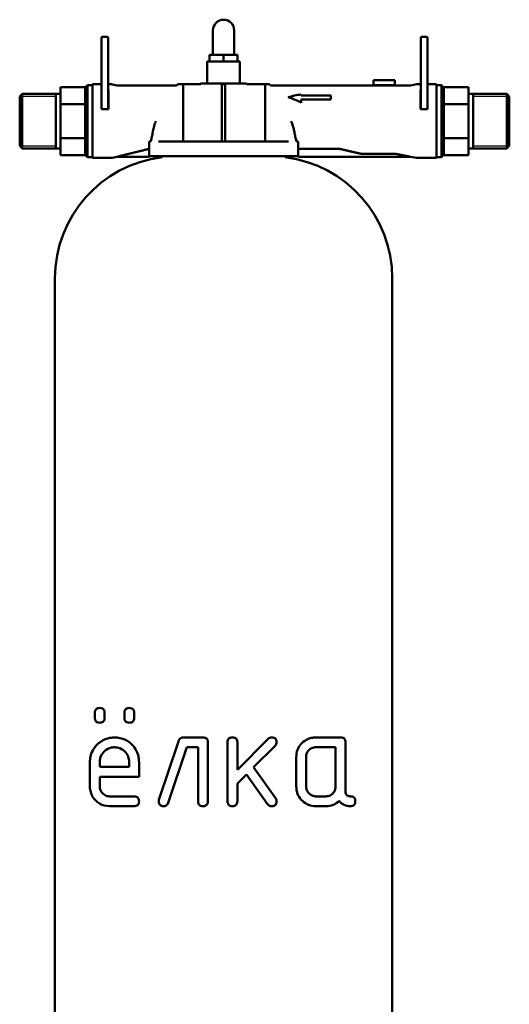
# Model space of a CAD drawing. Units: millimetres. Extents: x 370 to 1196, y 230 to 2040.
# Drawn here: x 370 to 669, y 1438 to 2040 of the extents above; entities that cross this region are included whole.
import ezdxf

# ---------------------------------------------------------------- set-up
doc = ezdxf.new("R2010")
doc.units = ezdxf.units.MM
doc.header["$LTSCALE"] = 2
doc.layers.add('Видимый контур (ГОСТ)', color=7, linetype='Continuous', lineweight=50)
doc.layers.add('Линия резьбы (ГОСТ)', color=7, linetype='Continuous', lineweight=25)

msp = doc.modelspace()

# ---------------------------------------------------------------- linework, layer by layer
at = {"layer": 'Видимый контур (ГОСТ)'}
for p, q in [((419.81, 2019.07), (419.81, 2028.57)), ((420.31, 2029.07), (423.31, 2029.07)), ((423.81, 2028.57), (423.81, 2019.07)), ((487.81, 2033.07), (487.81, 2026.57)), ((500.81, 2026.57), (500.81, 2033.07)), ((614.81, 2019.07), (614.81, 2028.57)), ((618.31, 2029.07), (615.31, 2029.07)), ((618.81, 2028.57), (618.81, 2019.07)), ((487.81, 2018.07), (487.81, 2026.57)), ((500.81, 2018.07), (500.81, 2026.57)), ((419.81, 2019.07), (419.81, 1989.22)), ((423.81, 1984.97), (423.81, 2019.07)), ((485.81, 2018.07), (494.31, 2018.07)), ((485.81, 2014.07), (485.81, 2018.07)), ((494.31, 2018.07), (502.81, 2018.07)), ((494.31, 2014.07), (494.31, 2018.07)), ((502.81, 2014.07), (502.81, 2018.07)), ((614.81, 2019.07), (614.81, 1984.97)), ((618.81, 1989.22), (618.81, 2019.07)), ((504.31, 2014.07), (484.31, 2014.07)), ((484.31, 2000.57), (484.31, 2014.07)), ((504.31, 2000.57), (504.31, 2014.07)), ((394.81, 1998.36), (394.81, 1987.97)), ((410.09, 1998.36), (394.81, 1998.36)), ((409.81, 1998.07), (409.81, 1988.26)), ((410.09, 1998.36), (411.31, 1999.57)), ((411.31, 1955.57), (411.31, 1999.57)), ((411.31, 1999.57), (414.31, 1999.57)), ((414.31, 2000.07), (414.31, 1955.07)), ((419.81, 2000.07), (414.31, 2000.07)), ((423.81, 1999.79), (424.01, 1999.79)), ((424.01, 1999.72), (423.81, 1999.72)), ((426.25, 2000.07), (424.01, 2000.07)), ((424.01, 1999.72), (424.01, 2000.07)), ((429.32, 1999.34), (426.37, 2000.06)), ((465.36, 1999.32), (429.41, 1999.32)), ((466.16, 1999.93), (465.71, 1999.47)), ((466.52, 2000.07), (470.1, 2000.07)), ((469.6, 1965.57), (469.6, 1999.57)), ((470.92, 2000.07), (470.1, 2000.07)), ((478.54, 2000.07), (470.92, 2000.07)), ((479.09, 2000.07), (479.99, 2000.07)), ((493.83, 2000.57), (480.31, 2000.57)), ((480.31, 2000.07), (480.31, 2000.57)), ((493.31, 1999.57), (493.31, 1965.57)), ((494.81, 2000.07), (493.81, 2000.07)), ((494.79, 2000.57), (493.83, 2000.57)), ((494.79, 2000.57), (494.79, 2000.57)), ((508.31, 2000.57), (494.79, 2000.57)), ((495.31, 1965.57), (495.31, 1999.57)), ((508.31, 2000.07), (508.31, 2000.57)), ((508.62, 2000.07), (510.09, 2000.07)), ((518.51, 2000.07), (510.63, 2000.07)), ((519.31, 2000.07), (518.51, 2000.07)), ((519.31, 2000.07), (522.1, 2000.07)), ((519.81, 1965.57), (519.81, 1999.57)), ((522.46, 1999.93), (522.91, 1999.47)), ((603.44, 1999.32), (523.26, 1999.32)), ((598.81, 2002.57), (585.81, 2002.57)), ((585.81, 1999.57), (585.81, 2002.57)), ((598.81, 1999.57), (585.81, 1999.57)), ((585.81, 1999.32), (585.81, 1999.57)), ((585.81, 1999.57), (598.81, 1999.57)), ((598.81, 1999.57), (598.81, 2002.57)), ((598.81, 1999.32), (598.81, 1999.57)), ((608.41, 1999.32), (612.26, 2000.07)), ((614.61, 2000.07), (612.36, 2000.07)), ((614.61, 2000.07), (614.61, 1999.72)), ((614.61, 1999.79), (614.81, 1999.79)), ((614.81, 1999.72), (614.61, 1999.72)), ((624.31, 2000.07), (618.81, 2000.07)), ((624.31, 1955.07), (624.31, 2000.07)), ((624.31, 1999.57), (627.31, 1999.57)), ((627.31, 1955.57), (627.31, 1999.57)), ((628.52, 1998.36), (627.31, 1999.57)), ((628.52, 1998.36), (643.81, 1998.36)), ((628.81, 1998.07), (628.81, 1988.26)), ((643.81, 1998.36), (643.81, 1987.97)), ((369.81, 1992.7), (371.31, 1994.2)), ((369.81, 1992.7), (369.81, 1962.45)), ((371.31, 1960.95), (371.31, 1994.2)), ((371.31, 1994.2), (394.81, 1994.2)), ((391.81, 1994.2), (391.81, 1960.95)), ((423.81, 1996.45), (424.01, 1996.45)), ((424.01, 1984.97), (424.01, 1996.45)), ((541.8, 1993.19), (541.8, 1993.91)), ((541.8, 1993.19), (541.8, 1993.18)), ((541.8, 1993.19), (559.8, 1993.19)), ((541.8, 1993.18), (559.8, 1993.18)), ((559.8, 1990.78), (559.8, 1993.19)), ((614.61, 1996.45), (614.81, 1996.45)), ((614.61, 1996.45), (614.61, 1984.97)), ((643.81, 1994.2), (667.31, 1994.2)), ((646.81, 1960.95), (646.81, 1994.2)), ((667.31, 1960.95), (667.31, 1994.2)), ((668.81, 1992.7), (667.31, 1994.2)), ((668.81, 1992.7), (668.81, 1962.45)), ((394.81, 1987.97), (410.09, 1987.97)), ((394.81, 1987.97), (394.81, 1967.18)), ((409.81, 1987.39), (409.81, 1967.76)), ((419.81, 1989.22), (419.81, 1984.97)), ((424.01, 1989.36), (423.81, 1989.36)), ((541.8, 1988.86), (541.8, 1990.78)), ((559.8, 1990.78), (541.8, 1990.78)), ((614.81, 1989.36), (614.61, 1989.36)), ((618.81, 1984.97), (618.81, 1989.22)), ((643.81, 1987.97), (628.52, 1987.97)), ((628.81, 1987.39), (628.81, 1967.76)), ((643.81, 1987.97), (643.81, 1967.18)), ((424.01, 1984.97), (419.81, 1984.97)), ((618.81, 1984.97), (614.61, 1984.97)), ((369.81, 1962.45), (371.31, 1960.95)), ((394.81, 1967.18), (410.09, 1967.18)), ((394.81, 1967.18), (394.81, 1956.79)), ((409.81, 1966.89), (409.81, 1957.08)), ((448.79, 1965.07), (448.79, 1961.92)), ((448.79, 1956.07), (448.79, 1961.92)), ((449.78, 1965.07), (448.85, 1965.07)), ((454.62, 1965.07), (534, 1965.07)), ((539.83, 1965.07), (538.84, 1965.07)), ((539.83, 1965.07), (539.83, 1961.92)), ((539.83, 1961.92), (539.83, 1956.07)), ((643.81, 1967.18), (628.52, 1967.18)), ((628.81, 1966.89), (628.81, 1957.08)), ((643.81, 1967.18), (643.81, 1956.79)), ((668.81, 1962.45), (667.31, 1960.95)), ((371.31, 1960.95), (394.81, 1960.95)), ((394.81, 1956.79), (410.09, 1956.79)), ((410.09, 1956.79), (411.31, 1955.57)), ((429.32, 1955.81), (426.37, 1955.09)), ((429.41, 1955.82), (431.32, 1955.82)), ((431.32, 1955.82), (448.79, 1955.82)), ((448.79, 1956.07), (448.79, 1955.82)), ((539.83, 1956.07), (448.79, 1956.07)), ((456.72, 1955.52), (456.72, 1956.07)), ((531.9, 1955.52), (531.9, 1956.07)), ((539.83, 1960.6), (565.25, 1960.6)), ((540.26, 1955.82), (605.93, 1955.82)), ((578.37, 1957.6), (599.26, 1957.6)), ((605.93, 1955.82), (608.39, 1955.82)), ((608.46, 1955.82), (612.26, 1955.08)), ((628.52, 1956.79), (627.31, 1955.57)), ((643.81, 1956.79), (628.52, 1956.79)), ((643.81, 1960.95), (667.31, 1960.95)), ((411.31, 1955.57), (414.31, 1955.57)), ((426.25, 1955.07), (414.31, 1955.07)), ((624.31, 1955.07), (612.36, 1955.07)), ((624.31, 1955.57), (627.31, 1955.57)), ((391.31, 1881.57), (391.31, 950.07)), ((597.31, 1881.57), (597.31, 950.07)), ((415.69, 1615.93), (415.69, 1612.93)), ((421.69, 1612.93), (421.69, 1615.93)), ((433.73, 1615.93), (433.73, 1612.93)), ((439.72, 1612.93), (439.72, 1615.93)), ((469.75, 1600.94), (481.74, 1600.94)), ((550.73, 1600.94), (565.77, 1600.94)), ((454.86, 1562.88), (466.75, 1598.5)), ((471.9, 1594.95), (460.56, 1560.98)), ((478.74, 1594.95), (471.9, 1594.95)), ((478.74, 1594.95), (478.74, 1561.93)), ((484.74, 1561.93), (484.74, 1597.95)), ((496.73, 1597.95), (496.73, 1561.93)), ((502.72, 1581.21), (521.6, 1600.09)), ((502.72, 1581.21), (502.72, 1597.95)), ((525.8, 1595.85), (512.61, 1582.66)), ((562.77, 1594.95), (550.73, 1594.95)), ((562.77, 1594.95), (562.77, 1570.92)), ((568.77, 1567.92), (568.77, 1597.95)), ((538.74, 1588.95), (538.74, 1570.92)), ((544.74, 1570.92), (544.74, 1588.95)), ((412.7, 1585.91), (412.7, 1570.92)), ((418.69, 1582.91), (418.69, 1585.91)), ((418.69, 1582.91), (436.68, 1582.91)), ((436.68, 1585.91), (436.68, 1582.91)), ((442.67, 1576.91), (442.67, 1585.91)), ((512.61, 1582.66), (526.15, 1563.67)), ((418.69, 1570.92), (418.69, 1576.91)), ((442.67, 1576.91), (418.69, 1576.91)), ((508.32, 1578.36), (502.72, 1572.77)), ((521.21, 1560.18), (508.32, 1578.36)), ((502.72, 1561.93), (502.72, 1572.77)), ((424.69, 1564.92), (439.67, 1564.92)), ((550.73, 1564.92), (556.78, 1564.92)), ((439.67, 1558.93), (424.69, 1558.93)), ((556.78, 1558.93), (550.73, 1558.93))]:
    msp.add_line(p, q, dxfattribs=at)
for centre, radius, start, end in [((494.31, 2033.07), 6.5, 0, 180), ((420.31, 2028.57), 0.5, 90, 180), ((423.31, 2028.57), 0.5, 0, 90), ((615.31, 2028.57), 0.5, 90, 180), ((618.31, 2028.57), 0.5, 0, 90), ((426.25, 1999.57), 0.5, 76.25256, 90), ((429.43, 1999.82), 0.5, 256.25256, 270), ((465.35, 1999.82), 0.5, 270, 315), ((466.52, 1999.57), 0.5, 90, 135), ((470.1, 1999.57), 0.5, 90, 180), ((493.81, 1999.57), 0.5, 90, 180), ((494.81, 1999.57), 0.5, 0, 90), ((519.31, 1999.57), 0.5, 0, 90), ((522.1, 1999.57), 0.5, 45, 90), ((523.27, 1999.82), 0.5, 225, 270), ((612.36, 1999.57), 0.5, 90, 100.88553), ((469.1, 1965.57), 0.5, 270, 0), ((492.81, 1965.57), 0.5, 270, 0), ((495.81, 1965.57), 0.5, 180, 270), ((520.31, 1965.57), 0.5, 180, 270), ((429.43, 1955.32), 0.5, 90, 103.74744), ((540.26, 1956.32), 0.5, 210, 270), ((608.36, 1955.32), 0.5, 79.11447, 90), ((465.81, 1881.57), 74.5, 97.00987, 180), ((426.25, 1955.57), 0.5, 270, 283.74744), ((522.81, 1881.57), 74.5, 0, 82.99013), ((612.36, 1955.57), 0.5, 259.11447, 270)]:
    msp.add_arc(centre, radius, start, end, dxfattribs=at)
for centre, major_axis, start_param, end_param in [((551.22, 1977.57), (-34, 0), 4.993164, 5.25036), ((516.38, 1977.57), (34, 0), 0.726222, 1.032826), ((551.22, 1977.57), (-33.98, 0), 4.993334, 5.250042)]:
    msp.add_ellipse(centre, major_axis=major_axis, ratio=0.5, start_param=start_param, end_param=end_param, dxfattribs=at)
for points, weights in [([(410.09, 1998.36), (409.95, 1998.21), (409.81, 1998.07)], [1.10868719172, 1.11288804451, 1.11688311688]), ([(628.52, 1998.36), (628.67, 1998.21), (628.81, 1998.07)], [1.10868719172, 1.11288804451, 1.11688311688]), ([(409.81, 1988.26), (409.95, 1988.11), (410.09, 1987.97)], [1.11688311688, 1.11288804451, 1.10868719172]), ([(410.09, 1987.97), (409.95, 1987.67), (409.81, 1987.39)], [1.10868719172, 1.11288804451, 1.11688311688]), ([(628.81, 1988.26), (628.67, 1988.11), (628.52, 1987.97)], [1.11688311688, 1.11288804451, 1.10868719172]), ([(628.52, 1987.97), (628.67, 1987.67), (628.81, 1987.39)], [1.10868719172, 1.11288804451, 1.11688311688]), ([(409.81, 1967.76), (409.95, 1967.47), (410.09, 1967.18)], [1.11688311688, 1.11288804451, 1.10868719172]), ([(628.81, 1967.76), (628.67, 1967.47), (628.52, 1967.18)], [1.11688311688, 1.11288804451, 1.10868719172]), ([(410.09, 1967.18), (409.95, 1967.04), (409.81, 1966.89)], [1.10868719172, 1.11288804451, 1.11688311688]), ([(628.52, 1967.18), (628.67, 1967.04), (628.81, 1966.89)], [1.10868719172, 1.11288804451, 1.11688311688]), ([(409.81, 1957.08), (409.95, 1956.94), (410.09, 1956.79)], [1.11688311688, 1.11288804451, 1.10868719172]), ([(431.32, 1956.32), (441, 1958.69), (448.73, 1960.59)], [1.00315155974, 1.00787690891, 1.00005892692]), ([(565.36, 1960.59), (571.29, 1959.22), (578.25, 1957.61)], [1.00003053076, 1.00328490683, 1.00002597481]), ([(599.36, 1957.59), (602.54, 1956.98), (605.93, 1956.32)], [1.0000132198, 1.00091089217, 1.00086721096]), ([(628.81, 1957.08), (628.67, 1956.94), (628.52, 1956.79)], [1.11688311688, 1.11288804451, 1.10868719172])]:
    msp.add_rational_spline(points, weights, degree=2, dxfattribs=at)
for points, knots in [([(479.09, 2000.07), (479.06, 2000.07), (479.03, 2000.07), (478.94, 2000.07), (478.88, 2000.07), (478.75, 2000.07), (478.65, 2000.07), (478.54, 2000.07), (478.54, 2000.07), (478.54, 2000.07)], [0, 0, 0, 0, 0.00977698, 0.00977698, 0.02926983, 0.02926983, 0.05088584, 0.05088584, 0.05105399, 0.05105399, 0.05105399, 0.05105399]), ([(480.33, 2000.07), (480.32, 2000.07), (480.31, 2000.07), (480.25, 2000.07), (480.21, 2000.07), (480.14, 2000.07), (480.11, 2000.07), (480.06, 2000.07), (480.03, 2000.07), (479.99, 2000.07)], [0, 0, 0, 0, 0.02933507, 0.02933507, 0.05650211, 0.05650211, 0.06884436, 0.06884436, 0.08020843, 0.08020843, 0.08020843, 0.08020843]), ([(508.62, 2000.07), (508.57, 2000.07), (508.53, 2000.07), (508.44, 2000.07), (508.39, 2000.07), (508.32, 2000.07), (508.29, 2000.07), (508.29, 2000.07)], [0, 0, 0, 0, 0.01756463, 0.01756463, 0.04217795, 0.04217795, 0.07249697, 0.07249697, 0.07249697, 0.07249697]), ([(510.63, 2000.07), (510.63, 2000.07), (510.63, 2000.07), (510.57, 2000.07), (510.51, 2000.07), (510.39, 2000.07), (510.33, 2000.07), (510.21, 2000.07), (510.15, 2000.07), (510.09, 2000.07)], [-0.00026055, -0.00026055, -0.00026055, -0.00026055, 0, 0, 0.01773752, 0.01773752, 0.03604431, 0.03604431, 0.05700638, 0.05700638, 0.05700638, 0.05700638]), ([(608.61, 1999.32), (608.61, 1999.32), (608.6, 1999.32), (608.51, 1999.32), (608.4, 1999.32), (607.86, 1999.32), (607.4, 1999.32), (606.69, 1999.32), (606.42, 1999.32), (605.26, 1999.32), (604.35, 1999.32), (603.44, 1999.32)], [0.01695, 0.01695, 0.01695, 0.01695, 0.0181852, 0.0181852, 0.0550753, 0.0550753, 0.1934703, 0.1934703, 0.2730349, 0.2730349, 0.5460698, 0.5460698, 0.5460698, 0.5460698]), ([(608.61, 1999.32), (608.61, 1999.32), (608.61, 1999.32), (608.62, 1999.32), (608.63, 1999.32), (608.62, 1999.32), (608.62, 1999.32), (608.61, 1999.31), (608.61, 1999.31), (608.61, 1999.31)], [0, 0, 0, 0, 0.00112064, 0.00112064, 0.01277168, 0.01277168, 0.02191408, 0.02191408, 0.02200566, 0.02200566, 0.02200566, 0.02200566]), ([(451.06, 1971.01), (451.09, 1971.16), (451.11, 1971.32), (451.32, 1972.41), (451.6, 1973.45), (452.25, 1975.55), (452.61, 1976.61), (452.94, 1977.57)], [1.821888, 1.821888, 1.821888, 1.821888, 1.8705496, 1.8705496, 2.1776278, 2.1776278, 2.4847059, 2.4847059, 2.4847059, 2.4847059]), ([(535.67, 1977.57), (536.12, 1976.28), (536.6, 1974.88), (537.23, 1972.65), (537.43, 1971.81), (537.55, 1971.01)], [0, 0, 0, 0, 0.4100501, 0.4100501, 0.6633924, 0.6633924, 0.6633924, 0.6633924]), ([(449.78, 1965.07), (449.82, 1965.23), (449.86, 1965.39), (450.11, 1966.3), (450.32, 1967.15), (450.72, 1968.99), (450.91, 1969.98), (451.06, 1971.01)], [3.8120116, 3.8120116, 3.8120116, 3.8120116, 3.8819474, 3.8819474, 4.2055982, 4.2055982, 4.5261916, 4.5261916, 4.5261916, 4.5261916]), ([(537.55, 1971.01), (537.71, 1969.98), (537.9, 1968.99), (538.3, 1967.15), (538.51, 1966.3), (538.75, 1965.39), (538.8, 1965.23), (538.84, 1965.07)], [0.6503591, 0.6503591, 0.6503591, 0.6503591, 0.9709525, 0.9709525, 1.2946033, 1.2946033, 1.364539, 1.364539, 1.364539, 1.364539]), ([(429.29, 1955.81), (429.29, 1955.81), (429.29, 1955.81), (429.33, 1955.82), (429.37, 1955.83), (429.41, 1955.84)], [-0.0003203, -0.0003203, -0.0003203, -0.0003203, 0, 0, 0.01729758, 0.01729758, 0.01729758, 0.01729758]), ([(429.41, 1955.84), (429.42, 1955.85), (429.43, 1955.85), (429.58, 1955.89), (429.78, 1955.94), (430.37, 1956.09), (430.88, 1956.22), (431.32, 1956.32)], [0.6481923, 0.6481923, 0.6481923, 0.6481923, 0.6517479, 0.6517479, 0.7063639, 0.7063639, 0.8392692, 0.8392692, 0.8392692, 0.8392692]), ([(605.93, 1956.32), (606.49, 1956.22), (607.14, 1956.09), (607.89, 1955.94), (608.15, 1955.89), (608.36, 1955.84), (608.37, 1955.84), (608.39, 1955.84)], [0.5294791, 0.5294791, 0.5294791, 0.5294791, 0.6961038, 0.6961038, 0.7641826, 0.7641826, 0.7706983, 0.7706983, 0.7706983, 0.7706983]), ([(608.39, 1955.84), (608.42, 1955.83), (608.45, 1955.82), (608.49, 1955.82), (608.49, 1955.82), (608.49, 1955.82)], [0, 0, 0, 0, 0.01361952, 0.01361952, 0.01394321, 0.01394321, 0.01394321, 0.01394321]), ([(418.69, 1618.93), (418.33, 1618.93), (417.97, 1618.9), (417.34, 1618.74), (417.05, 1618.63), (416.57, 1618.32), (416.37, 1618.14), (416.06, 1617.69), (415.94, 1617.44), (415.8, 1616.97), (415.76, 1616.78), (415.72, 1616.48), (415.71, 1616.37), (415.7, 1616.21), (415.7, 1616.16), (415.69, 1616.04), (415.69, 1615.99), (415.69, 1615.93)], [-0.613382, -0.613382, -0.613382, -0.613382, -0.4556793, -0.4556793, -0.325855, -0.325855, -0.2196653, -0.2196653, -0.126274, -0.126274, -0.0657013, -0.0657013, -0.0336848, -0.0336848, -0.0170537, -0.0170537, 0, 0, 0, 0]), ([(421.69, 1615.93), (421.69, 1616.18), (421.67, 1616.43), (421.6, 1616.9), (421.55, 1617.11), (421.37, 1617.6), (421.24, 1617.84), (420.85, 1618.3), (420.59, 1618.49), (419.83, 1618.85), (419.26, 1618.93), (418.69, 1618.93)], [-0.6622405, -0.6622405, -0.6622405, -0.6622405, -0.5769078, -0.5769078, -0.4992913, -0.4992913, -0.3919494, -0.3919494, -0.2518138, -0.2518138, 0, 0, 0, 0]), ([(436.73, 1618.93), (436.19, 1618.93), (435.63, 1618.86), (434.89, 1618.52), (434.65, 1618.36), (434.25, 1617.94), (434.1, 1617.7), (433.89, 1617.21), (433.83, 1616.98), (433.77, 1616.61), (433.75, 1616.48), (433.74, 1616.28), (433.73, 1616.21), (433.73, 1616.07), (433.73, 1616), (433.73, 1615.93)], [-0.5392687, -0.5392687, -0.5392687, -0.5392687, -0.3470635, -0.3470635, -0.2474966, -0.2474966, -0.1538192, -0.1538192, -0.0813019, -0.0813019, -0.041987, -0.041987, -0.0212634, -0.0212634, 0, 0, 0, 0]), ([(439.72, 1615.93), (439.72, 1616.21), (439.7, 1616.48), (439.62, 1616.99), (439.55, 1617.22), (439.35, 1617.72), (439.19, 1617.95), (438.77, 1618.39), (438.5, 1618.56), (437.74, 1618.87), (437.22, 1618.93), (436.73, 1618.93)], [-0.5318015, -0.5318015, -0.5318015, -0.5318015, -0.4496325, -0.4496325, -0.3766646, -0.3766646, -0.2856453, -0.2856453, -0.1774499, -0.1774499, 0, 0, 0, 0]), ([(415.69, 1612.93), (415.69, 1612.7), (415.71, 1612.47), (415.77, 1612.03), (415.81, 1611.83), (415.97, 1611.35), (416.1, 1611.11), (416.47, 1610.62), (416.73, 1610.42), (417.51, 1610.02), (418.13, 1609.94), (418.69, 1609.94)], [-0.6086041, -0.6086041, -0.6086041, -0.6086041, -0.5385701, -0.5385701, -0.474139, -0.474139, -0.3783064, -0.3783064, -0.2495532, -0.2495532, 0, 0, 0, 0]), ([(418.69, 1609.94), (419.05, 1609.94), (419.42, 1609.97), (420.06, 1610.13), (420.36, 1610.24), (420.83, 1610.57), (421.02, 1610.75), (421.34, 1611.21), (421.46, 1611.46), (421.65, 1612.13), (421.69, 1612.53), (421.69, 1612.93)], [-0.5974616, -0.5974616, -0.5974616, -0.5974616, -0.439637, -0.439637, -0.3133335, -0.3133335, -0.21467, -0.21467, -0.120585, -0.120585, 0, 0, 0, 0]), ([(433.73, 1612.93), (433.73, 1612.67), (433.75, 1612.4), (433.83, 1611.91), (433.88, 1611.69), (434.08, 1611.19), (434.23, 1610.95), (434.65, 1610.5), (434.92, 1610.32), (435.68, 1610), (436.22, 1609.94), (436.73, 1609.94)], [-0.5390975, -0.5390975, -0.5390975, -0.5390975, -0.4599155, -0.4599155, -0.3891006, -0.3891006, -0.2955532, -0.2955532, -0.1838819, -0.1838819, 0, 0, 0, 0]), ([(436.73, 1609.94), (437.05, 1609.94), (437.38, 1609.96), (437.98, 1610.09), (438.25, 1610.18), (438.73, 1610.46), (438.94, 1610.63), (439.3, 1611.08), (439.44, 1611.34), (439.67, 1612.04), (439.72, 1612.49), (439.72, 1612.93)], [-0.5344684, -0.5344684, -0.5344684, -0.5344684, -0.4169575, -0.4169575, -0.3186695, -0.3186695, -0.2265561, -0.2265561, -0.1322141, -0.1322141, 0, 0, 0, 0]), ([(427.68, 1600.89), (426.26, 1600.89), (424.89, 1600.72), (422.26, 1600), (421.04, 1599.46), (418.02, 1597.59), (416.5, 1596.06), (414.68, 1593.56), (414.02, 1592.37), (413.26, 1590.22), (413.05, 1589.41), (412.83, 1588.12), (412.78, 1587.68), (412.73, 1587.03), (412.72, 1586.8), (412.7, 1586.36), (412.7, 1586.13), (412.7, 1585.91)], [-2.505955, -2.505955, -2.505955, -2.505955, -2.083475, -2.083475, -1.670199, -1.670199, -1.007161, -1.007161, -0.535044, -0.535044, -0.266855, -0.266855, -0.134422, -0.134422, -0.067568, -0.067568, 0, 0, 0, 0]), ([(442.67, 1585.91), (442.67, 1586.85), (442.6, 1587.8), (442.29, 1589.62), (442.06, 1590.49), (441.13, 1593.02), (440.22, 1594.48), (438.11, 1596.9), (436.57, 1598.37), (432.17, 1600.5), (429.89, 1600.89), (427.68, 1600.89)], [-3.700737, -3.700737, -3.700737, -3.700737, -3.197891, -3.197891, -2.713253, -2.713253, -1.74169, -1.74169, -0.869057, -0.869057, 0, 0, 0, 0]), ([(469.75, 1600.94), (469.49, 1600.94), (469.24, 1600.92), (468.75, 1600.81), (468.53, 1600.72), (467.99, 1600.44), (467.72, 1600.2), (467.15, 1599.5), (466.92, 1599), (466.75, 1598.5)], [-0.427106, -0.427106, -0.427106, -0.427106, -0.3479322, -0.3479322, -0.2741734, -0.2741734, -0.1604629, -0.1604629, 0, 0, 0, 0]), ([(484.74, 1597.95), (484.74, 1598.24), (484.71, 1598.54), (484.61, 1599.09), (484.53, 1599.33), (484.3, 1599.82), (484.14, 1600.05), (483.71, 1600.46), (483.44, 1600.61), (482.7, 1600.89), (482.21, 1600.94), (481.74, 1600.94)], [-0.4874968, -0.4874968, -0.4874968, -0.4874968, -0.3987486, -0.3987486, -0.3217327, -0.3217327, -0.2366409, -0.2366409, -0.1428693, -0.1428693, 0, 0, 0, 0]), ([(499.72, 1600.94), (499.43, 1600.94), (499.12, 1600.92), (498.58, 1600.82), (498.33, 1600.74), (497.84, 1600.51), (497.62, 1600.35), (497.21, 1599.91), (497.06, 1599.65), (496.78, 1598.91), (496.73, 1598.42), (496.73, 1597.95)], [-0.4862515, -0.4862515, -0.4862515, -0.4862515, -0.3972219, -0.3972219, -0.3200449, -0.3200449, -0.2350686, -0.2350686, -0.1417043, -0.1417043, 0, 0, 0, 0]), ([(502.72, 1597.95), (502.72, 1598.24), (502.7, 1598.54), (502.59, 1599.09), (502.52, 1599.33), (502.29, 1599.82), (502.13, 1600.05), (501.69, 1600.46), (501.42, 1600.61), (500.69, 1600.89), (500.2, 1600.94), (499.72, 1600.94)], [-0.486663, -0.486663, -0.486663, -0.486663, -0.3979494, -0.3979494, -0.3209698, -0.3209698, -0.2358249, -0.2358249, -0.1422023, -0.1422023, 0, 0, 0, 0]), ([(523.7, 1600.94), (523.31, 1600.94), (522.92, 1600.88), (522.2, 1600.59), (521.88, 1600.37), (521.6, 1600.09)], [-0.2428808, -0.2428808, -0.2428808, -0.2428808, -0.1196318, -0.1196318, 0, 0, 0, 0]), ([(526.7, 1597.95), (526.7, 1598.23), (526.68, 1598.53), (526.58, 1599.06), (526.51, 1599.3), (526.29, 1599.79), (526.13, 1600.02), (525.7, 1600.44), (525.43, 1600.6), (524.69, 1600.89), (524.19, 1600.94), (523.7, 1600.94)], [-0.4976194, -0.4976194, -0.4976194, -0.4976194, -0.4113212, -0.4113212, -0.3358707, -0.3358707, -0.2487013, -0.2487013, -0.1510894, -0.1510894, 0, 0, 0, 0]), ([(550.73, 1600.94), (549.76, 1600.94), (548.77, 1600.85), (546.89, 1600.41), (546.01, 1600.09), (543.46, 1598.77), (542.28, 1597.61), (540.67, 1595.73), (539.97, 1594.59), (538.97, 1591.91), (538.74, 1590.45), (538.74, 1588.95)], [-1.611576, -1.611576, -1.611576, -1.611576, -1.41424, -1.41424, -1.231601, -1.231601, -0.870402, -0.870402, -0.450045, -0.450045, 0, 0, 0, 0]), ([(568.77, 1597.95), (568.77, 1598.19), (568.75, 1598.44), (568.68, 1598.89), (568.63, 1599.1), (568.46, 1599.59), (568.33, 1599.83), (567.94, 1600.31), (567.67, 1600.5), (566.89, 1600.87), (566.31, 1600.94), (565.77, 1600.94)], [-0.5864407, -0.5864407, -0.5864407, -0.5864407, -0.5131647, -0.5131647, -0.4463143, -0.4463143, -0.3508055, -0.3508055, -0.2262209, -0.2262209, 0, 0, 0, 0]), ([(418.69, 1585.91), (418.69, 1586.74), (418.79, 1587.55), (419.21, 1589.14), (419.53, 1589.85), (420.67, 1591.73), (421.69, 1592.69), (423.84, 1594.21), (425.22, 1594.7), (427.02, 1594.88), (427.35, 1594.9), (427.68, 1594.9)], [-1.579836, -1.579836, -1.579836, -1.579836, -1.363393, -1.363393, -1.141178, -1.141178, -0.71847, -0.71847, -0.130366, -0.130366, 0, 0, 0, 0]), ([(427.68, 1594.9), (428.8, 1594.9), (429.94, 1594.72), (432.46, 1593.72), (433.46, 1592.88), (434.8, 1591.51), (435.39, 1590.72), (436.25, 1588.92), (436.51, 1587.99), (436.66, 1586.63), (436.68, 1586.27), (436.68, 1585.91)], [-1.310251, -1.310251, -1.310251, -1.310251, -1.055888, -1.055888, -0.731099, -0.731099, -0.41066, -0.41066, -0.108877, -0.108877, 0, 0, 0, 0]), ([(525.8, 1595.85), (525.95, 1596), (526.09, 1596.17), (526.33, 1596.52), (526.43, 1596.7), (526.64, 1597.23), (526.7, 1597.58), (526.7, 1597.95)], [-0.2386503, -0.2386503, -0.2386503, -0.2386503, -0.172092, -0.172092, -0.1095972, -0.1095972, 0, 0, 0, 0]), ([(544.74, 1588.95), (544.74, 1589.59), (544.82, 1590.22), (545.2, 1591.41), (545.48, 1591.95), (546.24, 1593.01), (546.85, 1593.63), (548.37, 1594.56), (549.17, 1594.82), (550.24, 1594.94), (550.49, 1594.95), (550.73, 1594.95)], [-1.212831, -1.212831, -1.212831, -1.212831, -0.950481, -0.950481, -0.688643, -0.688643, -0.384787, -0.384787, -0.087121, -0.087121, 0, 0, 0, 0]), ([(412.7, 1570.92), (412.7, 1570.31), (412.73, 1569.71), (412.89, 1568.54), (413.01, 1567.97), (413.49, 1566.27), (413.98, 1565.25), (415.5, 1562.93), (416.87, 1561.54), (420.4, 1559.43), (422.47, 1558.93), (424.69, 1558.93)], [-2.640503, -2.640503, -2.640503, -2.640503, -2.408458, -2.408458, -2.179204, -2.179204, -1.689266, -1.689266, -0.900706, -0.900706, 0, 0, 0, 0]), ([(424.69, 1564.92), (423.74, 1564.92), (422.84, 1565.12), (421.02, 1566.07), (420.37, 1566.76), (419.66, 1567.63), (419.34, 1568.12), (418.97, 1569.03), (418.87, 1569.39), (418.76, 1569.95), (418.73, 1570.14), (418.71, 1570.43), (418.7, 1570.53), (418.69, 1570.72), (418.69, 1570.82), (418.69, 1570.92)], [-0.8177793, -0.8177793, -0.8177793, -0.8177793, -0.637877, -0.637877, -0.4346653, -0.4346653, -0.2340823, -0.2340823, -0.1165185, -0.1165185, -0.0586728, -0.0586728, -0.0294737, -0.0294737, 0, 0, 0, 0]), ([(538.74, 1570.92), (538.74, 1570.14), (538.8, 1569.37), (539.07, 1567.87), (539.26, 1567.16), (540.06, 1565.09), (540.84, 1563.88), (542.65, 1561.9), (543.88, 1560.81), (547.25, 1559.24), (548.99, 1558.93), (550.73, 1558.93)], [-2.694584, -2.694584, -2.694584, -2.694584, -2.325753, -2.325753, -1.970572, -1.970572, -1.255093, -1.255093, -0.622443, -0.622443, 0, 0, 0, 0]), ([(550.73, 1564.92), (549.98, 1564.92), (549.24, 1565.05), (547.82, 1565.62), (547.19, 1566.04), (546.27, 1566.93), (545.76, 1567.48), (545.05, 1568.85), (544.86, 1569.49), (544.75, 1570.42), (544.74, 1570.67), (544.74, 1570.92)], [-1.448571, -1.448571, -1.448571, -1.448571, -0.992039, -0.992039, -0.552665, -0.552665, -0.282071, -0.282071, -0.074921, -0.074921, 0, 0, 0, 0]), ([(562.77, 1570.92), (562.77, 1570.34), (562.7, 1569.77), (562.39, 1568.67), (562.16, 1568.17), (561.4, 1566.99), (560.76, 1566.35), (559.27, 1565.35), (558.39, 1565.06), (557.24, 1564.94), (557.01, 1564.92), (556.78, 1564.92)], [-1.108729, -1.108729, -1.108729, -1.108729, -0.925925, -0.925925, -0.74066, -0.74066, -0.439836, -0.439836, -0.087729, -0.087729, 0, 0, 0, 0]), ([(442.67, 1561.93), (442.67, 1562.2), (442.65, 1562.48), (442.56, 1563), (442.5, 1563.23), (442.29, 1563.72), (442.13, 1563.96), (441.71, 1564.39), (441.44, 1564.56), (440.68, 1564.86), (440.16, 1564.92), (439.67, 1564.92)], [-0.5258548, -0.5258548, -0.5258548, -0.5258548, -0.4429376, -0.4429376, -0.3695064, -0.3695064, -0.2792538, -0.2792538, -0.1729713, -0.1729713, 0, 0, 0, 0]), ([(574.76, 1561.93), (574.76, 1562.22), (574.74, 1562.52), (574.64, 1563.06), (574.56, 1563.3), (574.33, 1563.8), (574.16, 1564.03), (573.68, 1564.49), (573.33, 1564.66), (572.22, 1565), (571.61, 1564.85), (570.48, 1565.08), (570.13, 1565.21), (569.6, 1565.57), (569.41, 1565.75), (569.1, 1566.21), (568.99, 1566.47), (568.8, 1567.13), (568.77, 1567.53), (568.77, 1567.92)], [-1.248074, -1.248074, -1.248074, -1.248074, -1.161951, -1.161951, -1.082363, -1.082363, -0.980942, -0.980942, -0.823157, -0.823157, -0.467939, -0.467939, -0.312196, -0.312196, -0.212734, -0.212734, -0.118826, -0.118826, 0, 0, 0, 0]), ([(439.67, 1558.93), (439.99, 1558.93), (440.32, 1558.95), (440.91, 1559.08), (441.18, 1559.17), (441.66, 1559.44), (441.87, 1559.61), (442.24, 1560.05), (442.38, 1560.32), (442.62, 1561.03), (442.67, 1561.48), (442.67, 1561.93)], [-0.5281756, -0.5281756, -0.5281756, -0.5281756, -0.4145022, -0.4145022, -0.3190002, -0.3190002, -0.2277183, -0.2277183, -0.1334456, -0.1334456, 0, 0, 0, 0]), ([(454.86, 1562.88), (454.83, 1562.74), (454.8, 1562.59), (454.77, 1562.29), (454.76, 1562.13), (454.76, 1561.98)], [-0.09070974, -0.09070974, -0.09070974, -0.09070974, -0.04747739, -0.04747739, 0, 0, 0, 0]), ([(454.76, 1561.98), (454.76, 1561.69), (454.78, 1561.39), (454.88, 1560.86), (454.95, 1560.61), (455.17, 1560.11), (455.32, 1559.87), (455.76, 1559.45), (456.02, 1559.28), (456.77, 1558.99), (457.27, 1558.93), (457.76, 1558.93)], [-0.5084032, -0.5084032, -0.5084032, -0.5084032, -0.421238, -0.421238, -0.3448998, -0.3448998, -0.2557904, -0.2557904, -0.1556259, -0.1556259, 0, 0, 0, 0]), ([(457.76, 1558.93), (458.01, 1558.93), (458.27, 1558.95), (458.74, 1559.05), (458.96, 1559.13), (459.47, 1559.38), (459.72, 1559.59), (460.22, 1560.18), (460.42, 1560.57), (460.56, 1560.98)], [-0.3909628, -0.3909628, -0.3909628, -0.3909628, -0.3097133, -0.3097133, -0.2361047, -0.2361047, -0.1311485, -0.1311485, 0, 0, 0, 0]), ([(478.74, 1561.93), (478.74, 1561.63), (478.76, 1561.33), (478.87, 1560.79), (478.94, 1560.54), (479.17, 1560.06), (479.33, 1559.83), (479.76, 1559.42), (480.03, 1559.26), (480.77, 1558.99), (481.26, 1558.93), (481.74, 1558.93)], [-0.4883773, -0.4883773, -0.4883773, -0.4883773, -0.4000888, -0.4000888, -0.3233781, -0.3233781, -0.2378753, -0.2378753, -0.1435975, -0.1435975, 0, 0, 0, 0]), ([(481.74, 1558.93), (482.04, 1558.93), (482.34, 1558.95), (482.88, 1559.06), (483.13, 1559.13), (483.62, 1559.37), (483.85, 1559.53), (484.25, 1559.96), (484.41, 1560.23), (484.68, 1560.96), (484.74, 1561.45), (484.74, 1561.93)], [-0.4875411, -0.4875411, -0.4875411, -0.4875411, -0.3977387, -0.3977387, -0.3199974, -0.3199974, -0.2348447, -0.2348447, -0.141465, -0.141465, 0, 0, 0, 0]), ([(496.73, 1561.93), (496.73, 1561.63), (496.75, 1561.33), (496.85, 1560.78), (496.93, 1560.54), (497.16, 1560.05), (497.32, 1559.82), (497.76, 1559.41), (498.02, 1559.26), (498.76, 1558.98), (499.25, 1558.93), (499.72, 1558.93)], [-0.4862915, -0.4862915, -0.4862915, -0.4862915, -0.3973824, -0.3973824, -0.3202734, -0.3202734, -0.2353037, -0.2353037, -0.1418959, -0.1418959, 0, 0, 0, 0]), ([(499.72, 1558.93), (500.02, 1558.93), (500.32, 1558.95), (500.87, 1559.06), (501.11, 1559.13), (501.6, 1559.36), (501.83, 1559.53), (502.24, 1559.96), (502.39, 1560.23), (502.66, 1560.96), (502.72, 1561.45), (502.72, 1561.93)], [-0.4866113, -0.4866113, -0.4866113, -0.4866113, -0.3974804, -0.3974804, -0.3201696, -0.3201696, -0.2350377, -0.2350377, -0.1416004, -0.1416004, 0, 0, 0, 0]), ([(521.21, 1560.18), (521.37, 1559.95), (521.57, 1559.75), (521.99, 1559.41), (522.21, 1559.28), (522.85, 1559), (523.27, 1558.93), (523.7, 1558.93)], [-0.3010151, -0.3010151, -0.3010151, -0.3010151, -0.2158075, -0.2158075, -0.1344955, -0.1344955, 0, 0, 0, 0]), ([(523.7, 1558.93), (524.01, 1558.93), (524.32, 1558.95), (524.88, 1559.06), (525.14, 1559.14), (525.63, 1559.38), (525.85, 1559.55), (526.24, 1559.98), (526.39, 1560.24), (526.65, 1560.96), (526.7, 1561.42), (526.7, 1561.88)], [-0.4940977, -0.4940977, -0.4940977, -0.4940977, -0.3979526, -0.3979526, -0.3152065, -0.3152065, -0.2285159, -0.2285159, -0.1359235, -0.1359235, 0, 0, 0, 0]), ([(526.7, 1561.88), (526.7, 1562.19), (526.65, 1562.5), (526.47, 1563.11), (526.33, 1563.4), (526.15, 1563.67)], [-0.1930632, -0.1930632, -0.1930632, -0.1930632, -0.0983735, -0.0983735, 0, 0, 0, 0]), ([(556.78, 1558.93), (558.31, 1558.93), (559.8, 1559.18), (562.57, 1560.26), (563.8, 1561.06), (564.92, 1562.13)], [-1.13926, -1.13926, -1.13926, -1.13926, -0.559389, -0.559389, 0, 0, 0, 0]), ([(564.92, 1562.13), (565.36, 1561.59), (565.84, 1561.13), (566.86, 1560.32), (567.4, 1559.99), (569.21, 1559.14), (570.52, 1558.93), (571.76, 1558.93)], [-1.060173, -1.060173, -1.060173, -1.060173, -0.817569, -0.817569, -0.567509, -0.567509, 0, 0, 0, 0]), ([(571.76, 1558.93), (572.13, 1558.93), (572.51, 1558.96), (573.15, 1559.13), (573.44, 1559.24), (573.92, 1559.57), (574.11, 1559.76), (574.42, 1560.21), (574.53, 1560.46), (574.66, 1560.91), (574.7, 1561.1), (574.74, 1561.4), (574.74, 1561.5), (574.75, 1561.65), (574.76, 1561.71), (574.76, 1561.82), (574.76, 1561.87), (574.76, 1561.93)], [-0.6255291, -0.6255291, -0.6255291, -0.6255291, -0.4584714, -0.4584714, -0.3219685, -0.3219685, -0.2152472, -0.2152472, -0.1225147, -0.1225147, -0.0636154, -0.0636154, -0.0325827, -0.0325827, -0.0164907, -0.0164907, 0, 0, 0, 0])]:
    msp.add_open_spline(points, degree=3, knots=knots, dxfattribs=at)
for points in [[(448.79, 1965.07), (448.81, 1965.07), (448.83, 1965.07), (448.85, 1965.07)], [(448.79, 1960.6), (448.77, 1960.6), (448.75, 1960.59), (448.73, 1960.59)], [(448.79, 1956.07), (448.79, 1956.07), (448.79, 1956.07), (448.79, 1956.07)], [(539.83, 1956.07), (539.83, 1956.07), (539.83, 1956.07), (539.83, 1956.07)], [(565.36, 1960.59), (565.33, 1960.6), (565.29, 1960.6), (565.25, 1960.6)], [(578.37, 1957.6), (578.33, 1957.6), (578.29, 1957.6), (578.25, 1957.61)], [(599.36, 1957.59), (599.32, 1957.6), (599.29, 1957.6), (599.26, 1957.6)]]:
    msp.add_open_spline(points, degree=3, dxfattribs=at)
at = {"layer": 'Линия резьбы (ГОСТ)'}
for p, q in [((391.81, 1992.72), (369.83, 1992.72)), ((668.79, 1992.72), (646.81, 1992.72)), ((369.83, 1962.43), (391.81, 1962.43)), ((646.81, 1962.43), (668.79, 1962.43)), ((458.2, 1956.07), (458.2, 1955.68)), ((530.42, 1955.68), (530.42, 1956.07))]:
    msp.add_line(p, q, dxfattribs=at)

doc.saveas('drawing.dxf')
